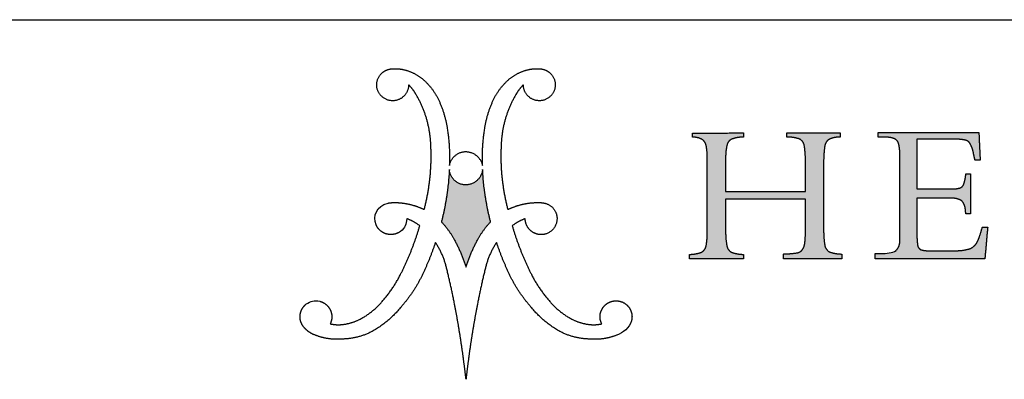
# Model space of a CAD drawing. Units: inches. Extents: x 3 to 85, y 3 to 65.
# Drawn here: x 65.2 to 76.9, y 60.7 to 65 of the extents above; entities that cross this region are included whole.
import ezdxf

# ---------------------------------------------------------------- set-up
doc = ezdxf.new("R2010")
doc.units = ezdxf.units.IN
doc.header["$LTSCALE"] = 8
doc.header["$MEASUREMENT"] = 0
doc.layers.add('LOGOS', color=7, linetype='Continuous')

# ---------------------------------------------------------------- blocks, each defined once
blk = doc.blocks.new('Block3')
at = {"layer": 'LOGOS'}
h = blk.add_hatch(color=7, dxfattribs=at)
edge = h.paths.add_edge_path(flags=0)
edge.add_spline(control_points=[(24.964, 7.24), (24.954, 6.813), (25.017, 6.392)], knot_values=[0, 0, 0, 0.046326, 0.046326, 0.046326], weights=[1, 0.996418, 1], degree=2, periodic=0)
edge.add_spline(control_points=[(25.017, 6.392), (25.051, 6.176), (25.242, 6.071)], knot_values=[0.046326, 0.046326, 0.046326, 0.068445, 0.068445, 0.068445], weights=[1, 0.898216, 1], degree=2, periodic=0)
edge.add_spline(control_points=[(25.242, 6.071), (25.528, 5.967), (25.832, 5.971)], knot_values=[0, 0, 0, 0.032736, 0.032736, 0.032736], weights=[1, 0.983992, 1], degree=2, periodic=0)
edge.add_spline(control_points=[(25.832, 5.971), (25.832, 5.855), (25.832, 5.738)], knot_values=[0, 0, 0, 0.012679, 0.012679, 0.012679], weights=[1, 1, 1], degree=2, periodic=0)
edge.add_spline(control_points=[(25.832, 5.738), (24.442, 5.738), (23.053, 5.738)], knot_values=[0, 0, 0, 0.151347, 0.151347, 0.151347], weights=[1, 1, 1], degree=2, periodic=0)
edge.add_spline(control_points=[(23.053, 5.738), (23.053, 5.855), (23.053, 5.971)], knot_values=[0, 0, 0, 0.012679, 0.012679, 0.012679], weights=[1, 1, 1], degree=2, periodic=0)
edge.add_spline(control_points=[(23.053, 5.971), (23.392, 5.979), (23.727, 6.03)], knot_values=[0, 0, 0, 0.036888, 0.036888, 0.036888], weights=[1, 0.997914, 1], degree=2, periodic=0)
edge.add_spline(control_points=[(23.727, 6.03), (23.876, 6.068), (23.962, 6.194)], knot_values=[0, 0, 0, 0.015935, 0.015935, 0.015935], weights=[1, 0.934929, 1], degree=2, periodic=0)
edge.add_spline(control_points=[(23.962, 6.194), (24.062, 6.351), (24.071, 6.538)], knot_values=[0, 0, 0, 0.019848, 0.019848, 0.019848], weights=[1, 0.966582, 1], degree=2, periodic=0)
edge.add_spline(control_points=[(24.071, 6.538), (24.104, 6.878), (24.096, 7.22)], knot_values=[0, 0, 0, 0.037229, 0.037229, 0.037229], weights=[1, 0.998291, 1], degree=2, periodic=0)
edge.add_spline(control_points=[(24.096, 7.22), (24.096, 7.9), (24.096, 8.58)], knot_values=[0, 0, 0, 0.07406, 0.07406, 0.07406], weights=[1, 1, 1], degree=2, periodic=0)
edge.add_spline(control_points=[(24.096, 8.58), (22.196, 8.58), (20.295, 8.58)], knot_values=[0, 0, 0, 0.20704, 0.20704, 0.20704], weights=[1, 1, 1], degree=2, periodic=0)
edge.add_spline(control_points=[(20.295, 8.58), (20.295, 7.846), (20.295, 7.111)], knot_values=[0, 0, 0, 0.079996, 0.079996, 0.079996], weights=[1, 1, 1], degree=2, periodic=0)
edge.add_spline(control_points=[(20.295, 7.111), (20.285, 6.731), (20.354, 6.357)], knot_values=[0, 0, 0, 0.04129, 0.04129, 0.04129], weights=[1, 0.994577, 1], degree=2, periodic=0)
edge.add_spline(control_points=[(20.354, 6.357), (20.395, 6.147), (20.585, 6.05)], knot_values=[0.04129, 0.04129, 0.04129, 0.062949, 0.062949, 0.062949], weights=[1, 0.899953, 1], degree=2, periodic=0)
edge.add_spline(control_points=[(20.585, 6.05), (20.854, 5.953), (21.14, 5.954)], knot_values=[0, 0, 0, 0.030806, 0.030806, 0.030806], weights=[1, 0.984676, 1], degree=2, periodic=0)
edge.add_spline(control_points=[(21.14, 5.954), (21.14, 5.846), (21.14, 5.738)], knot_values=[0, 0, 0, 0.011741, 0.011741, 0.011741], weights=[1, 1, 1], degree=2, periodic=0)
edge.add_spline(control_points=[(21.14, 5.738), (19.858, 5.738), (18.576, 5.738)], knot_values=[0, 0, 0, 0.139626, 0.139626, 0.139626], weights=[1, 1, 1], degree=2, periodic=0)
edge.add_spline(control_points=[(18.576, 5.738), (18.576, 5.846), (18.576, 5.954)], knot_values=[0, 0, 0, 0.011741, 0.011741, 0.011741], weights=[1, 1, 1], degree=2, periodic=0)
edge.add_spline(control_points=[(18.576, 5.954), (18.862, 5.953), (19.131, 6.05)], knot_values=[0, 0, 0, 0.030813, 0.030813, 0.030813], weights=[1, 0.984689, 1], degree=2, periodic=0)
edge.add_spline(control_points=[(19.131, 6.05), (19.32, 6.146), (19.362, 6.354)], knot_values=[0, 0, 0, 0.02151, 0.02151, 0.02151], weights=[1, 0.899517, 1], degree=2, periodic=0)
edge.add_spline(control_points=[(19.362, 6.354), (19.431, 6.725), (19.42, 7.102)], knot_values=[0.02151, 0.02151, 0.02151, 0.062463, 0.062463, 0.062463], weights=[1, 0.994466, 1], degree=2, periodic=0)
edge.add_spline(control_points=[(19.42, 7.102), (19.42, 8.769), (19.42, 10.435)], knot_values=[0, 0, 0, 0.181551, 0.181551, 0.181551], weights=[1, 1, 1], degree=2, periodic=0)
edge.add_spline(control_points=[(19.42, 10.435), (19.431, 10.799), (19.362, 11.156)], knot_values=[0, 0, 0, 0.039465, 0.039465, 0.039465], weights=[1, 0.994074, 1], degree=2, periodic=0)
edge.add_spline(control_points=[(19.362, 11.156), (19.32, 11.357), (19.137, 11.45)], knot_values=[0, 0, 0, 0.020846, 0.020846, 0.020846], weights=[1, 0.902496, 1], degree=2, periodic=0)
edge.add_spline(control_points=[(19.137, 11.45), (18.936, 11.55), (18.712, 11.541)], knot_values=[0.020846, 0.020846, 0.020846, 0.044783, 0.044783, 0.044783], weights=[1, 0.96832, 1], degree=2, periodic=0)
edge.add_spline(control_points=[(18.712, 11.541), (18.712, 11.639), (18.712, 11.736)], knot_values=[0, 0, 0, 0.010624, 0.010624, 0.010624], weights=[1, 1, 1], degree=2, periodic=0)
edge.add_spline(control_points=[(18.712, 11.736), (19.926, 11.738), (21.14, 11.74)], knot_values=[0, 0, 0, 0.132236, 0.132236, 0.132236], weights=[1, 1, 1], degree=2, periodic=0)
edge.add_spline(control_points=[(21.14, 11.74), (21.14, 11.642), (21.14, 11.545)], knot_values=[0, 0, 0, 0.010611, 0.010611, 0.010611], weights=[1, 1, 1], degree=2, periodic=0)
edge.add_spline(control_points=[(21.14, 11.545), (20.86, 11.545), (20.596, 11.452)], knot_values=[0, 0, 0, 0.030171, 0.030171, 0.030171], weights=[1, 0.985446, 1], degree=2, periodic=0)
edge.add_spline(control_points=[(20.596, 11.452), (20.404, 11.369), (20.359, 11.164)], knot_values=[0, 0, 0, 0.021104, 0.021104, 0.021104], weights=[1, 0.889758, 1], degree=2, periodic=0)
edge.add_spline(control_points=[(20.359, 11.164), (20.285, 10.846), (20.295, 10.52)], knot_values=[0.021104, 0.021104, 0.021104, 0.056436, 0.056436, 0.056436], weights=[1, 0.991819, 1], degree=2, periodic=0)
edge.add_spline(control_points=[(20.295, 10.52), (20.295, 9.732), (20.295, 8.945)], knot_values=[0, 0, 0, 0.085815, 0.085815, 0.085815], weights=[1, 1, 1], degree=2, periodic=0)
edge.add_spline(control_points=[(20.295, 8.945), (22.196, 8.945), (24.096, 8.945)], knot_values=[0, 0, 0, 0.20704, 0.20704, 0.20704], weights=[1, 1, 1], degree=2, periodic=0)
edge.add_spline(control_points=[(24.096, 8.945), (24.096, 9.621), (24.096, 10.297)], knot_values=[0, 0, 0, 0.073633, 0.073633, 0.073633], weights=[1, 1, 1], degree=2, periodic=0)
edge.add_spline(control_points=[(24.096, 10.297), (24.105, 10.721), (24.041, 11.14)], knot_values=[0, 0, 0, 0.046106, 0.046106, 0.046106], weights=[1, 0.996349, 1], degree=2, periodic=0)
edge.add_spline(control_points=[(24.041, 11.14), (24.005, 11.351), (23.816, 11.452)], knot_values=[0, 0, 0, 0.021679, 0.021679, 0.021679], weights=[1, 0.897148, 1], degree=2, periodic=0)
edge.add_spline(control_points=[(23.816, 11.452), (23.524, 11.547), (23.217, 11.545)], knot_values=[0, 0, 0, 0.033186, 0.033186, 0.033186], weights=[1, 0.987233, 1], degree=2, periodic=0)
edge.add_spline(control_points=[(23.217, 11.545), (23.217, 11.642), (23.217, 11.74)], knot_values=[0, 0, 0, 0.010611, 0.010611, 0.010611], weights=[1, 1, 1], degree=2, periodic=0)
edge.add_spline(control_points=[(23.217, 11.74), (24.48, 11.74), (25.744, 11.74)], knot_values=[0, 0, 0, 0.137641, 0.137641, 0.137641], weights=[1, 1, 1], degree=2, periodic=0)
edge.add_spline(control_points=[(25.744, 11.74), (25.744, 11.642), (25.744, 11.545)], knot_values=[0, 0, 0, 0.010611, 0.010611, 0.010611], weights=[1, 1, 1], degree=2, periodic=0)
edge.add_spline(control_points=[(25.744, 11.545), (25.485, 11.55), (25.247, 11.449)], knot_values=[0, 0, 0, 0.027769, 0.027769, 0.027769], weights=[1, 0.978085, 1], degree=2, periodic=0)
edge.add_spline(control_points=[(25.247, 11.449), (25.054, 11.345), (25.019, 11.129)], knot_values=[0, 0, 0, 0.022144, 0.022144, 0.022144], weights=[1, 0.896105, 1], degree=2, periodic=0)
edge.add_spline(control_points=[(25.019, 11.129), (24.954, 10.689), (24.964, 10.244)], knot_values=[0.022144, 0.022144, 0.022144, 0.070528, 0.070528, 0.070528], weights=[1, 0.996516, 1], degree=2, periodic=0)
edge.add_spline(control_points=[(24.964, 10.244), (24.964, 8.742), (24.964, 7.24)], knot_values=[0, 0, 0, 0.163605, 0.163605, 0.163605], weights=[1, 1, 1], degree=2, periodic=0)
h = blk.add_hatch(color=7, dxfattribs=at)
edge = h.paths.add_edge_path(flags=0)
edge.add_spline(control_points=[(29.41, 9.073), (30.22, 9.073), (31.029, 9.073)], knot_values=[0, 0, 0, 0.088201, 0.088201, 0.088201], weights=[1, 1, 1], degree=2, periodic=0)
edge.add_spline(control_points=[(31.029, 9.073), (31.238, 9.061), (31.439, 9.115)], knot_values=[0, 0, 0, 0.022541, 0.022541, 0.022541], weights=[1, 0.987487, 1], degree=2, periodic=0)
edge.add_spline(control_points=[(31.439, 9.115), (31.572, 9.15), (31.628, 9.276)], knot_values=[0.022541, 0.022541, 0.022541, 0.03648, 0.03648, 0.03648], weights=[1, 0.903312, 1], degree=2, periodic=0)
edge.add_spline(control_points=[(31.628, 9.276), (31.703, 9.482), (31.729, 9.699)], knot_values=[0, 0, 0, 0.023768, 0.023768, 0.023768], weights=[1, 0.993271, 1], degree=2, periodic=0)
edge.add_spline(control_points=[(31.729, 9.699), (31.733, 9.747), (31.738, 9.796)], knot_values=[0, 0, 0, 0.005278, 0.005278, 0.005278], weights=[1, 1, 1], degree=2, periodic=0)
edge.add_spline(control_points=[(31.738, 9.796), (31.846, 9.796), (31.954, 9.796)], knot_values=[0, 0, 0, 0.011748, 0.011748, 0.011748], weights=[1, 1, 1], degree=2, periodic=0)
edge.add_spline(control_points=[(31.954, 9.796), (31.954, 8.844), (31.954, 7.892)], knot_values=[0, 0, 0, 0.103692, 0.103692, 0.103692], weights=[1, 1, 1], degree=2, periodic=0)
edge.add_spline(control_points=[(31.954, 7.892), (31.846, 7.892), (31.738, 7.892)], knot_values=[0, 0, 0, 0.011748, 0.011748, 0.011748], weights=[1, 1, 1], degree=2, periodic=0)
edge.add_spline(control_points=[(31.738, 7.892), (31.729, 7.967), (31.719, 8.041)], knot_values=[0, 0, 0, 0.008212, 0.008212, 0.008212], weights=[1, 1, 1], degree=2, periodic=0)
edge.add_spline(control_points=[(31.719, 8.041), (31.714, 8.309), (31.538, 8.51)], knot_values=[0, 0, 0, 0.027922, 0.027922, 0.027922], weights=[1, 0.939237, 1], degree=2, periodic=0)
edge.add_spline(control_points=[(31.538, 8.51), (31.307, 8.653), (31.037, 8.625)], knot_values=[0, 0, 0, 0.02849, 0.02849, 0.02849], weights=[1, 0.945861, 1], degree=2, periodic=0)
edge.add_spline(control_points=[(31.037, 8.625), (30.224, 8.625), (29.41, 8.625)], knot_values=[0, 0, 0, 0.088621, 0.088621, 0.088621], weights=[1, 1, 1], degree=2, periodic=0)
edge.add_spline(control_points=[(29.41, 8.625), (29.41, 7.748), (29.41, 6.87)], knot_values=[0, 0, 0, 0.095598, 0.095598, 0.095598], weights=[1, 1, 1], degree=2, periodic=0)
edge.add_spline(control_points=[(29.41, 6.87), (29.405, 6.623), (29.445, 6.379)], knot_values=[0, 0, 0, 0.026838, 0.026838, 0.026838], weights=[1, 0.99574, 1], degree=2, periodic=0)
edge.add_spline(control_points=[(29.445, 6.379), (29.463, 6.242), (29.588, 6.181)], knot_values=[0, 0, 0, 0.013828, 0.013828, 0.013828], weights=[1, 0.880979, 1], degree=2, periodic=0)
edge.add_spline(control_points=[(29.588, 6.181), (29.76, 6.121), (29.943, 6.13)], knot_values=[0, 0, 0, 0.019657, 0.019657, 0.019657], weights=[1, 0.981459, 1], degree=2, periodic=0)
edge.add_spline(control_points=[(29.943, 6.13), (30.559, 6.13), (31.175, 6.13)], knot_values=[0, 0, 0, 0.067111, 0.067111, 0.067111], weights=[1, 1, 1], degree=2, periodic=0)
edge.add_spline(control_points=[(31.175, 6.13), (31.571, 6.113), (31.95, 6.226)], knot_values=[0, 0, 0, 0.042774, 0.042774, 0.042774], weights=[1, 0.986104, 1], degree=2, periodic=0)
edge.add_spline(control_points=[(31.95, 6.226), (32.203, 6.349), (32.313, 6.607)], knot_values=[0, 0, 0, 0.029222, 0.029222, 0.029222], weights=[1, 0.936461, 1], degree=2, periodic=0)
edge.add_spline(control_points=[(32.313, 6.607), (32.442, 6.925), (32.524, 7.258)], knot_values=[0.029222, 0.029222, 0.029222, 0.066578, 0.066578, 0.066578], weights=[1, 0.997287, 1], degree=2, periodic=0)
edge.add_spline(control_points=[(32.524, 7.258), (32.652, 7.258), (32.779, 7.258)], knot_values=[0, 0, 0, 0.01392, 0.01392, 0.01392], weights=[1, 1, 1], degree=2, periodic=0)
edge.add_spline(control_points=[(32.779, 7.258), (32.712, 6.498), (32.645, 5.738)], knot_values=[0, 0, 0, 0.08312, 0.08312, 0.08312], weights=[1, 1, 1], degree=2, periodic=0)
edge.add_spline(control_points=[(32.645, 5.738), (30.03, 5.738), (27.415, 5.738)], knot_values=[0, 0, 0, 0.284837, 0.284837, 0.284837], weights=[1, 1, 1], degree=2, periodic=0)
edge.add_spline(control_points=[(27.415, 5.738), (27.415, 5.868), (27.415, 5.998)], knot_values=[0, 0, 0, 0.014127, 0.014127, 0.014127], weights=[1, 1, 1], degree=2, periodic=0)
edge.add_spline(control_points=[(27.415, 5.998), (27.58, 5.998), (27.745, 5.998)], knot_values=[0, 0, 0, 0.017981, 0.017981, 0.017981], weights=[1, 1, 1], degree=2, periodic=0)
edge.add_spline(control_points=[(27.745, 5.998), (27.923, 5.998), (28.254, 6.009), (28.414, 6.138)], knot_values=[-0.037811, -0.037811, -0.037811, -0.037811, 0, 0, 0, 0], weights=[1, 1, 1, 1], degree=3, periodic=0)
edge.add_spline(control_points=[(28.414, 6.138), (28.62, 6.364), (28.597, 6.669)], knot_values=[0, 0, 0, 0.031477, 0.031477, 0.031477], weights=[1, 0.918448, 1], degree=2, periodic=0)
edge.add_spline(control_points=[(28.597, 6.669), (28.597, 6.749), (28.597, 6.828)], knot_values=[0, 0, 0, 0.00868, 0.00868, 0.00868], weights=[1, 1, 1], degree=2, periodic=0)
edge.add_spline(control_points=[(28.597, 6.828), (28.597, 6.915), (28.597, 7.002)], knot_values=[0, 0, 0, 0.009466, 0.009466, 0.009466], weights=[1, 1, 1], degree=2, periodic=0)
edge.add_spline(control_points=[(28.597, 7.002), (28.597, 8.679), (28.597, 10.356)], knot_values=[0, 0, 0, 0.182675, 0.182675, 0.182675], weights=[1, 1, 1], degree=2, periodic=0)
edge.add_spline(control_points=[(28.597, 10.356), (28.597, 10.504), (28.597, 10.653)], knot_values=[0, 0, 0, 0.016133, 0.016133, 0.016133], weights=[1, 1, 1], degree=2, periodic=0)
edge.add_spline(control_points=[(28.597, 10.653), (28.602, 10.944), (28.534, 11.228)], knot_values=[0, 0, 0, 0.031603, 0.031603, 0.031603], weights=[1, 0.9923, 1], degree=2, periodic=0)
edge.add_spline(control_points=[(28.534, 11.228), (28.493, 11.398), (28.333, 11.466)], knot_values=[0.031603, 0.031603, 0.031603, 0.049233, 0.049233, 0.049233], weights=[1, 0.89354, 1], degree=2, periodic=0)
edge.add_spline(control_points=[(28.333, 11.466), (28.126, 11.55), (27.903, 11.535)], knot_values=[0.049233, 0.049233, 0.049233, 0.07316, 0.07316, 0.07316], weights=[1, 0.974325, 1], degree=2, periodic=0)
edge.add_spline(control_points=[(27.903, 11.535), (27.73, 11.535), (27.557, 11.535)], knot_values=[0, 0, 0, 0.018822, 0.018822, 0.018822], weights=[1, 1, 1], degree=2, periodic=0)
edge.add_spline(control_points=[(27.557, 11.535), (27.557, 11.646), (27.557, 11.757)], knot_values=[0, 0, 0, 0.012079, 0.012079, 0.012079], weights=[1, 1, 1], degree=2, periodic=0)
edge.add_spline(control_points=[(27.557, 11.757), (29.958, 11.757), (32.359, 11.757)], knot_values=[0, 0, 0, 0.26152, 0.26152, 0.26152], weights=[1, 1, 1], degree=2, periodic=0)
edge.add_spline(control_points=[(32.359, 11.757), (32.39, 11.096), (32.421, 10.436)], knot_values=[0, 0, 0, 0.072045, 0.072045, 0.072045], weights=[1, 1, 1], degree=2, periodic=0)
edge.add_spline(control_points=[(32.421, 10.436), (32.3, 10.436), (32.179, 10.437)], knot_values=[0, 0, 0, 0.013217, 0.013217, 0.013217], weights=[1, 1, 1], degree=2, periodic=0)
edge.add_spline(control_points=[(32.179, 10.437), (32.134, 10.606), (32.1, 10.778)], knot_values=[0, 0, 0, 0.019044, 0.019044, 0.019044], weights=[1, 0.999486, 1], degree=2, periodic=0)
edge.add_spline(control_points=[(32.1, 10.778), (32.065, 10.996), (31.961, 11.192)], knot_values=[0, 0, 0, 0.023926, 0.023926, 0.023926], weights=[1, 0.986546, 1], degree=2, periodic=0)
edge.add_spline(control_points=[(31.961, 11.192), (31.898, 11.344), (31.741, 11.392)], knot_values=[0, 0, 0, 0.016734, 0.016734, 0.016734], weights=[1, 0.904071, 1], degree=2, periodic=0)
edge.add_spline(control_points=[(31.741, 11.392), (31.489, 11.451), (31.23, 11.442)], knot_values=[0, 0, 0, 0.028041, 0.028041, 0.028041], weights=[1, 0.991275, 1], degree=2, periodic=0)
edge.add_spline(control_points=[(31.23, 11.442), (30.32, 11.442), (29.41, 11.442)], knot_values=[0, 0, 0, 0.099121, 0.099121, 0.099121], weights=[1, 1, 1], degree=2, periodic=0)
edge.add_spline(control_points=[(29.41, 11.442), (29.41, 10.257), (29.41, 9.073)], knot_values=[0, 0, 0, 0.129023, 0.129023, 0.129023], weights=[1, 1, 1], degree=2, periodic=0)
h = blk.add_hatch(color=7, dxfattribs=at)
edge = h.paths.add_edge_path(flags=0)
edge.add_spline(control_points=[(9.094, 7.501), (8.782, 8.73), (8.716, 9.997)], knot_values=[0, 0, 0, 0.204841, 0.204841, 0.204841], weights=[1, 0.995185, 1], degree=2, periodic=0)
edge.add_spline(control_points=[(8.716, 9.997), (8.634, 9.274), (7.907, 9.262)], knot_values=[0, 0, 0, 0.096753, 0.096753, 0.096753], weights=[1, 0.751122, 1], degree=2, periodic=0)
edge.add_spline(control_points=[(7.907, 9.262), (7.186, 9.278), (7.131, 9.997)], knot_values=[0.096753, 0.096753, 0.096753, 0.191661, 0.191661, 0.191661], weights=[1, 0.740919, 1], degree=2, periodic=0)
edge.add_spline(control_points=[(7.131, 9.997), (7.065, 8.73), (6.754, 7.501)], knot_values=[0, 0, 0, 0.204839, 0.204839, 0.204839], weights=[1, 0.995192, 1], degree=2, periodic=0)
edge.add_spline(control_points=[(6.754, 7.501), (7.112, 7.125), (7.358, 6.668)], knot_values=[0, 0, 0, 0.083679, 0.083679, 0.083679], weights=[1, 0.991069, 1], degree=2, periodic=0)
edge.add_spline(control_points=[(7.358, 6.668), (7.71, 6.035), (7.924, 5.344)], knot_values=[0.083679, 0.083679, 0.083679, 0.200539, 0.200539, 0.200539], weights=[1, 0.994563, 1], degree=2, periodic=0)
edge.add_spline(control_points=[(7.924, 5.344), (8.137, 6.035), (8.489, 6.668)], knot_values=[0, 0, 0, 0.116858, 0.116858, 0.116858], weights=[1, 0.994592, 1], degree=2, periodic=0)
edge.add_spline(control_points=[(8.489, 6.668), (8.735, 7.125), (9.094, 7.501)], knot_values=[0.116858, 0.116858, 0.116858, 0.200544, 0.200544, 0.200544], weights=[1, 0.991069, 1], degree=2, periodic=0)
for points, weights, degree in [([(3.802, 13.609), (3.462, 14.109), (3.872, 14.553)], [1, 0.782392007582, 1], 2), ([(3.872, 14.553), (4.098, 14.798), (4.431, 14.797)], [1, 0.915520253478, 1], 2), ([(4.431, 14.797), (4.887, 14.828), (5.305, 14.645)], [1, 0.971087355654, 1], 2), ([(5.305, 14.645), (5.741, 14.462), (6.065, 14.118)], [1, 0.978003939726, 1], 2), ([(9.783, 14.118), (10.106, 14.462), (10.542, 14.645)], [1, 0.978003941084, 1], 2), ([(10.542, 14.645), (10.961, 14.828), (11.417, 14.797)], [1, 0.971066397527, 1], 2), ([(11.417, 14.797), (11.75, 14.797), (11.975, 14.553)], [1, 0.915647441332, 1], 2), ([(11.975, 14.553), (12.386, 14.109), (12.045, 13.609)], [1, 0.782516345758, 1], 2), ([(6.065, 14.118), (6.46, 13.701), (6.684, 13.172)], [1, 0.983935151306, 1], 2), ([(9.163, 13.172), (9.387, 13.701), (9.783, 14.118)], [1, 0.983843828289, 1], 2), ([(4.707, 13.329), (4.143, 13.109), (3.802, 13.609)], [1, 0.782426520293, 1], 2), ([(5.19, 14.037), (5.191, 13.518), (4.707, 13.329)], [1, 0.825508906617, 1], 2), ([(5.521, 13.615), (5.381, 13.845), (5.19, 14.037)], [1, 0.993214072248, 1], 2), ([(6.249, 11.121), (6.214, 12.464), (5.521, 13.615)], [1, 0.966864706477, 1], 2), ([(10.326, 13.615), (9.633, 12.464), (9.598, 11.121)], [1, 0.966825230933, 1], 2), ([(10.657, 14.037), (10.467, 13.845), (10.326, 13.615)], [1, 0.993214073582, 1], 2), ([(11.141, 13.329), (10.657, 13.518), (10.657, 14.037)], [1, 0.825508921328, 1], 2), ([(12.045, 13.609), (11.704, 13.109), (11.141, 13.329)], [1, 0.782352803116, 1], 2), ([(6.684, 13.172), (6.935, 12.583), (7.033, 11.951)], [1, 0.99219021858, 1], 2), ([(8.815, 11.951), (8.912, 12.583), (9.163, 13.172)], [1, 0.992170410275, 1], 2), ([(7.033, 11.951), (7.167, 11.071), (7.138, 10.182)], [1, 0.995781771194, 1], 2), ([(8.709, 10.182), (8.68, 11.071), (8.815, 11.951)], [1, 0.995781651287, 1], 2), ([(19.137, 11.45), (18.936, 11.55), (18.712, 11.541)], [1, 0.968319685063, 1], 2), ([(19.362, 11.156), (19.32, 11.357), (19.137, 11.45)], [1, 0.90249595044, 1], 2), ([(20.596, 11.452), (20.404, 11.369), (20.359, 11.164)], [1, 0.889758273748, 1], 2), ([(21.14, 11.545), (20.86, 11.545), (20.596, 11.452)], [1, 0.985445852696, 1], 2), ([(23.816, 11.452), (23.524, 11.547), (23.217, 11.545)], [1, 0.98723302433, 1], 2), ([(24.041, 11.14), (24.005, 11.351), (23.816, 11.452)], [1, 0.897148139845, 1], 2), ([(25.247, 11.449), (25.054, 11.345), (25.019, 11.129)], [1, 0.896105188116, 1], 2), ([(25.744, 11.545), (25.485, 11.55), (25.247, 11.449)], [1, 0.978084958325, 1], 2), ([(28.333, 11.466), (28.126, 11.55), (27.903, 11.535)], [1, 0.974324533998, 1], 2), ([(28.534, 11.228), (28.493, 11.398), (28.333, 11.466)], [1, 0.893540142121, 1], 2), ([(31.741, 11.392), (31.489, 11.451), (31.23, 11.442)], [1, 0.991274662153, 1], 2), ([(31.961, 11.192), (31.898, 11.344), (31.741, 11.392)], [1, 0.904071426253, 1], 2), ([(5.932, 8.09), (6.327, 9.581), (6.249, 11.121)], [1, 0.98809249649, 1], 2), ([(7.138, 10.182), (7.242, 10.838), (7.907, 10.852)], [1, 0.767347385194, 1], 2), ([(7.907, 10.852), (8.579, 10.841), (8.709, 10.182)], [1, 0.777513179608, 1], 2), ([(9.598, 11.121), (9.521, 9.581), (9.916, 8.09)], [1, 0.988070443564, 1], 2), ([(19.42, 10.435), (19.431, 10.799), (19.362, 11.156)], [1, 0.994073970587, 1], 2), ([(20.359, 11.164), (20.285, 10.846), (20.295, 10.52)], [1, 0.991818568048, 1], 2), ([(24.096, 10.297), (24.105, 10.721), (24.041, 11.14)], [1, 0.996349086834, 1], 2), ([(25.019, 11.129), (24.954, 10.689), (24.964, 10.244)], [1, 0.99651599686, 1], 2), ([(28.597, 10.653), (28.602, 10.944), (28.534, 11.228)], [1, 0.992299944485, 1], 2), ([(32.1, 10.778), (32.065, 10.996), (31.961, 11.192)], [1, 0.986545811491, 1], 2), ([(32.179, 10.437), (32.134, 10.606), (32.1, 10.778)], [1, 0.999486461908, 1], 2), ([(7.131, 9.997), (7.065, 8.73), (6.754, 7.501)], [1, 0.995192473524, 1], 2), ([(7.907, 9.262), (7.186, 9.278), (7.131, 9.997)], [1, 0.740918939187, 1], 2), ([(8.716, 9.997), (8.634, 9.274), (7.907, 9.262)], [1, 0.751121880315, 1], 2), ([(9.094, 7.501), (8.782, 8.73), (8.716, 9.997)], [1, 0.995184565937, 1], 2), ([(31.628, 9.276), (31.703, 9.482), (31.729, 9.699)], [1, 0.993270599347, 1], 2), ([(31.029, 9.073), (31.238, 9.061), (31.439, 9.115)], [1, 0.987487116604, 1], 2), ([(31.439, 9.115), (31.572, 9.15), (31.628, 9.276)], [1, 0.903312217676, 1], 2), ([(31.538, 8.51), (31.307, 8.653), (31.037, 8.625)], [1, 0.945861123684, 1], 2), ([(31.719, 8.041), (31.714, 8.309), (31.538, 8.51)], [1, 0.939237027473, 1], 2), ([(4.208, 8.4), (4.335, 8.418), (4.463, 8.423)], [1, 0.998632572193, 1], 2), ([(4.463, 8.423), (4.825, 8.428), (5.18, 8.351)], [1, 0.99351309248, 1], 2), ([(5.18, 8.351), (5.572, 8.268), (5.932, 8.09)], [1, 0.992140749398, 1], 2), ([(9.916, 8.09), (10.275, 8.268), (10.668, 8.351)], [1, 0.992140749398, 1], 2), ([(10.668, 8.351), (11.022, 8.428), (11.385, 8.423)], [1, 0.993506224695, 1], 2), ([(11.385, 8.423), (11.513, 8.425), (11.64, 8.4)], [1, 0.994443271527, 1], 2), ([(11.64, 8.4), (12.151, 8.312), (12.249, 7.803)], [1, 0.822968150568, 1], 2), ([(31.738, 7.892), (31.729, 7.967), (31.719, 8.041)], [1, 0.999999973955, 1], 2), ([(5.721, 7.316), (5.437, 7.532), (5.101, 7.657)], [1, 0.989172361773, 1], 2), ([(10.746, 7.657), (10.411, 7.533), (10.126, 7.316)], [1, 0.98899699643, 1], 2), ([(12.249, 7.803), (12.385, 7.074), (11.662, 6.91)], [1, 0.720736525702, 1], 2), ([(4.808, 5.003), (5.374, 6.116), (5.721, 7.316)], [1, 0.995567765188, 1], 2), ([(6.754, 7.501), (7.112, 7.125), (7.358, 6.668)], [1, 0.991068916497, 1], 2), ([(8.489, 6.668), (8.735, 7.125), (9.094, 7.501)], [1, 0.991068917743, 1], 2), ([(10.126, 7.316), (10.474, 6.116), (11.039, 5.003)], [1, 0.995559903651, 1], 2), ([(19.362, 6.354), (19.431, 6.725), (19.42, 7.102)], [1, 0.994465887849, 1], 2), ([(20.295, 7.111), (20.285, 6.731), (20.354, 6.357)], [1, 0.994576769202, 1], 2), ([(24.071, 6.538), (24.104, 6.878), (24.096, 7.22)], [1, 0.998291075482, 1], 2), ([(24.964, 7.24), (24.954, 6.813), (25.017, 6.392)], [1, 0.99641827579, 1], 2), ([(32.313, 6.607), (32.442, 6.925), (32.524, 7.258)], [1, 0.997286562907, 1], 2), ([(7.358, 6.668), (7.71, 6.035), (7.924, 5.344)], [1, 0.994562846955, 1], 2), ([(7.924, 5.344), (8.137, 6.035), (8.489, 6.668)], [1, 0.994591542804, 1], 2), ([(28.414, 6.138), (28.62, 6.364), (28.597, 6.669)], [1, 0.918447603111, 1], 2), ([(29.41, 6.87), (29.405, 6.623), (29.445, 6.379)], [1, 0.995739747345, 1], 2), ([(31.95, 6.226), (32.203, 6.349), (32.313, 6.607)], [1, 0.936461463031, 1], 2), ([(6.469, 6.524), (6.284, 5.968), (6.049, 5.432)], [1, 0.998942598207, 1], 2), ([(7.01, 5.251), (6.858, 5.938), (6.469, 6.524)], [1, 0.983247167346, 1], 2), ([(9.379, 6.524), (8.99, 5.938), (8.837, 5.251)], [1, 0.983193332483, 1], 2), ([(9.799, 5.432), (9.564, 5.968), (9.379, 6.524)], [1, 0.998942598395, 1], 2), ([(19.131, 6.05), (19.32, 6.146), (19.362, 6.354)], [1, 0.899517355252, 1], 2), ([(20.354, 6.357), (20.395, 6.147), (20.585, 6.05)], [1, 0.899953227005, 1], 2), ([(23.727, 6.03), (23.876, 6.068), (23.962, 6.194)], [1, 0.93492920989, 1], 2), ([(23.962, 6.194), (24.062, 6.351), (24.071, 6.538)], [1, 0.966582309521, 1], 2), ([(25.017, 6.392), (25.051, 6.176), (25.242, 6.071)], [1, 0.898215896696, 1], 2), ([(29.445, 6.379), (29.463, 6.242), (29.588, 6.181)], [1, 0.880978916765, 1], 2), ([(29.588, 6.181), (29.76, 6.121), (29.943, 6.13)], [1, 0.98145864316, 1], 2), ([(31.175, 6.13), (31.571, 6.113), (31.95, 6.226)], [1, 0.986104155774, 1], 2), ([(18.576, 5.954), (18.862, 5.953), (19.131, 6.05)], [1, 0.984688670971, 1], 2), ([(20.585, 6.05), (20.854, 5.953), (21.14, 5.954)], [1, 0.984675967631, 1], 2), ([(23.053, 5.971), (23.392, 5.979), (23.727, 6.03)], [1, 0.997913994725, 1], 2), ([(25.242, 6.071), (25.528, 5.967), (25.832, 5.971)], [1, 0.983991710345, 1], 2), ([(6.049, 5.432), (5.596, 4.306), (4.789, 3.399)], [1, 0.985120208241, 1], 2), ([(7.376, 3.601), (7.215, 4.431), (7.01, 5.251)], [1, 0.999653947493, 1], 2), ([(8.837, 5.251), (8.632, 4.431), (8.472, 3.601)], [1, 0.999644213046, 1], 2), ([(11.059, 3.399), (10.251, 4.306), (9.799, 5.432)], [1, 0.985120208241, 1], 2), ([(3.934, 3.711), (4.452, 4.302), (4.808, 5.003)], [1, 0.992178496328, 1], 2), ([(11.039, 5.003), (11.395, 4.302), (11.913, 3.711)], [1, 0.992191685994, 1], 2), ([(2.809, 2.832), (3.463, 3.155), (3.934, 3.711)], [1, 0.979132839429, 1], 2), ([(4.789, 3.399), (4.167, 2.643), (3.293, 2.2)], [1, 0.978705037091, 1], 2), ([(7.799, 1.009), (7.625, 2.311), (7.376, 3.601)], [1, 0.999580309196, 1], 2), ([(8.472, 3.601), (8.222, 2.311), (8.048, 1.009)], [1, 0.999580309196, 1], 2), ([(12.554, 2.2), (11.681, 2.643), (11.059, 3.399)], [1, 0.978719130683, 1], 2), ([(11.913, 3.711), (12.385, 3.155), (13.039, 2.832)], [1, 0.979167584129, 1], 2), ([(14.392, 2.644), (14.254, 2.911), (14.284, 3.21), (14.471, 3.445)], [1, 0.893105484107, 0.893105484107, 1], 3), ([(14.471, 3.445), (14.647, 3.671), (14.914, 3.776), (15.196, 3.73)], [1, 0.906914041031, 0.906914041031, 1], 3), ([(1.954, 2.604), (2.404, 2.635), (2.809, 2.832)], [1, 0.981610493241, 1], 2), ([(13.039, 2.832), (13.444, 2.635), (13.893, 2.604)], [1, 0.981589296089, 1], 2), ([(0.721, 2.111), (0.516, 2.185), (0.339, 2.312), (0.203, 2.482)], [1, 0.97468626155, 0.97468626155, 1], 3), ([(1.456, 2.644), (1.702, 2.585), (1.954, 2.604)], [1, 0.987735702978, 1], 2), ([(13.893, 2.604), (14.146, 2.585), (14.392, 2.644)], [1, 0.987724673926, 1], 2), ([(2.02, 1.916), (1.575, 1.877), (1.134, 1.944), (0.721, 2.111)], [1, 0.981378413602, 0.981378413602, 1], 3), ([(3.293, 2.2), (2.686, 1.928), (2.02, 1.916)], [1, 0.979780127248, 1], 2), ([(13.828, 1.916), (13.162, 1.928), (12.554, 2.2)], [1, 0.979795047274, 1], 2), ([(15.114, 2.106), (14.704, 1.942), (14.267, 1.878), (13.828, 1.916)], [1, 0.981779143729, 0.981779143729, 1], 3), ([(7.924, 0), (7.868, 0.505), (7.799, 1.009)], [1, 0.999924952248, 1], 2), ([(8.048, 1.009), (7.98, 0.505), (7.924, 0)], [1, 0.999919778052, 1], 2)]:
    blk.add_rational_spline(points, weights, degree=degree, dxfattribs=at)
for points, degree in [([(18.712, 11.736), (19.926, 11.738), (21.14, 11.74)], 2), ([(18.712, 11.541), (18.712, 11.639), (18.712, 11.736)], 2), ([(21.14, 11.74), (21.14, 11.642), (21.14, 11.545)], 2), ([(23.217, 11.545), (23.217, 11.642), (23.217, 11.74)], 2), ([(23.217, 11.74), (24.48, 11.74), (25.744, 11.74)], 2), ([(25.744, 11.74), (25.744, 11.642), (25.744, 11.545)], 2), ([(27.557, 11.535), (27.557, 11.646), (27.557, 11.757)], 2), ([(27.557, 11.757), (29.958, 11.757), (32.359, 11.757)], 2), ([(32.359, 11.757), (32.39, 11.096), (32.421, 10.436)], 2), ([(27.903, 11.535), (27.73, 11.535), (27.557, 11.535)], 2), ([(31.23, 11.442), (30.32, 11.442), (29.41, 11.442)], 2), ([(29.41, 11.442), (29.41, 10.257), (29.41, 9.073)], 2), ([(19.42, 7.102), (19.42, 8.769), (19.42, 10.435)], 2), ([(20.295, 10.52), (20.295, 9.732), (20.295, 8.945)], 2), ([(28.597, 10.356), (28.597, 10.504), (28.597, 10.653)], 2), ([(28.597, 7.002), (28.597, 8.679), (28.597, 10.356)], 2), ([(32.421, 10.436), (32.3, 10.436), (32.179, 10.437)], 2), ([(24.096, 8.945), (24.096, 9.621), (24.096, 10.297)], 2), ([(24.964, 10.244), (24.964, 8.742), (24.964, 7.24)], 2), ([(31.729, 9.699), (31.733, 9.747), (31.738, 9.796)], 2), ([(31.738, 9.796), (31.846, 9.796), (31.954, 9.796)], 2), ([(31.954, 9.796), (31.954, 8.844), (31.954, 7.892)], 2), ([(20.295, 8.945), (22.196, 8.945), (24.096, 8.945)], 2), ([(29.41, 9.073), (30.22, 9.073), (31.029, 9.073)], 2), ([(24.096, 8.58), (22.196, 8.58), (20.295, 8.58)], 2), ([(20.295, 8.58), (20.295, 7.846), (20.295, 7.111)], 2), ([(24.096, 7.22), (24.096, 7.9), (24.096, 8.58)], 2), ([(31.037, 8.625), (30.224, 8.625), (29.41, 8.625)], 2), ([(29.41, 8.625), (29.41, 7.748), (29.41, 6.87)], 2), ([(3.642, 7.358), (3.476, 7.774), (3.652, 8.266), (4.208, 8.4)], 3), ([(5.101, 7.657), (5.082, 7.37), (5.029, 7.233), (4.8, 7.047)], 3), ([(31.954, 7.892), (31.846, 7.892), (31.738, 7.892)], 2), ([(32.524, 7.258), (32.652, 7.258), (32.779, 7.258)], 2), ([(32.779, 7.258), (32.712, 6.498), (32.645, 5.738)], 2), ([(28.597, 6.828), (28.597, 6.915), (28.597, 7.002)], 2), ([(28.597, 6.669), (28.597, 6.749), (28.597, 6.828)], 2), ([(27.745, 5.998), (27.923, 5.998), (28.254, 6.009), (28.414, 6.138)], 3), ([(29.943, 6.13), (30.559, 6.13), (31.175, 6.13)], 2), ([(18.576, 5.738), (18.576, 5.846), (18.576, 5.954)], 2), ([(21.14, 5.738), (19.858, 5.738), (18.576, 5.738)], 2), ([(21.14, 5.954), (21.14, 5.846), (21.14, 5.738)], 2), ([(23.053, 5.738), (23.053, 5.855), (23.053, 5.971)], 2), ([(25.832, 5.738), (24.442, 5.738), (23.053, 5.738)], 2), ([(25.832, 5.971), (25.832, 5.855), (25.832, 5.738)], 2), ([(27.415, 5.738), (27.415, 5.868), (27.415, 5.998)], 2), ([(27.415, 5.998), (27.58, 5.998), (27.745, 5.998)], 2), ([(32.645, 5.738), (30.03, 5.738), (27.415, 5.738)], 2), ([(0.3, 3.574), (0.553, 3.737), (0.665, 3.77), (0.965, 3.716)], 3), ([(15.805, 2.779), (15.721, 2.452), (15.394, 2.221), (15.114, 2.106)], 3)]:
    blk.add_open_spline(points, degree=degree, dxfattribs=at)
for points, weights, degree, knots in [([(11.662, 6.91), (11.307, 6.837), (11.026, 7.066), (10.746, 7.294), (10.746, 7.657)], [1, 0.903269379188, 1, 0.903269379188, 1], 2, [0.3132776, 0.3132776, 0.3132776, 0.3680694, 0.3680694, 0.4228613, 0.4228613, 0.4228613]), ([(4.8, 7.047), (4.609, 6.907), (4.376, 6.863), (4.147, 6.924), (3.917, 6.986), (3.738, 7.14), (3.642, 7.358)], [1, 0.934089403672, 0.934089403672, 1, 0.934089403672, 0.934089403672, 1], 3, [0.0572556, 0.0572556, 0.0572556, 0.0572556, 0.1130064, 0.1130064, 0.1130064, 0.1687573, 0.1687573, 0.1687573, 0.1687573]), ([(0.203, 2.482), (0.065, 2.64), (0, 2.84), (0.019, 3.049), (0.037, 3.258), (0.136, 3.442), (0.3, 3.574)], [1, 0.946546463777, 0.946546463777, 1, 0.946546463777, 0.946546463777, 1], 3, [0.15971912, 0.15971912, 0.15971912, 0.15971912, 0.20933037, 0.20933037, 0.20933037, 0.25894162, 0.25894162, 0.25894162, 0.25894162]), ([(0.965, 3.716), (1.189, 3.656), (1.366, 3.506), (1.462, 3.295), (1.559, 3.085), (1.556, 2.853), (1.456, 2.644)], [1, 0.936696420349, 0.936696420349, 1, 0.936696420349, 0.936696420349, 1], 3, [0.3160607, 0.3160607, 0.3160607, 0.3160607, 0.3705482, 0.3705482, 0.3705482, 0.4250357, 0.4250357, 0.4250357, 0.4250357]), ([(15.196, 3.73), (15.412, 3.695), (15.595, 3.575), (15.713, 3.391), (15.831, 3.206), (15.864, 2.99), (15.805, 2.779)], [1, 0.941930017673, 0.941930017673, 1, 0.941930017673, 0.941930017673, 1], 3, [0.1351536, 0.1351536, 0.1351536, 0.1351536, 0.1867728, 0.1867728, 0.1867728, 0.2383919, 0.2383919, 0.2383919, 0.2383919])]:
    blk.add_rational_spline(points, weights, degree=degree, knots=knots, dxfattribs=at)

msp = doc.modelspace()

# ---------------------------------------------------------------- linework, layer by layer
at = {"color": 7, "linetype": 'Continuous', "lineweight": 30}
msp.add_line((3, 65), (85, 65), dxfattribs=at)

# ---------------------------------------------------------------- block references
at = {"color": 7, "linetype": 'Continuous', "xscale": 0.25, "yscale": 0.25, "zscale": 0.25}
msp.add_blockref('Block3', (68.531, 60.715), dxfattribs=at)

doc.saveas('drawing.dxf')
